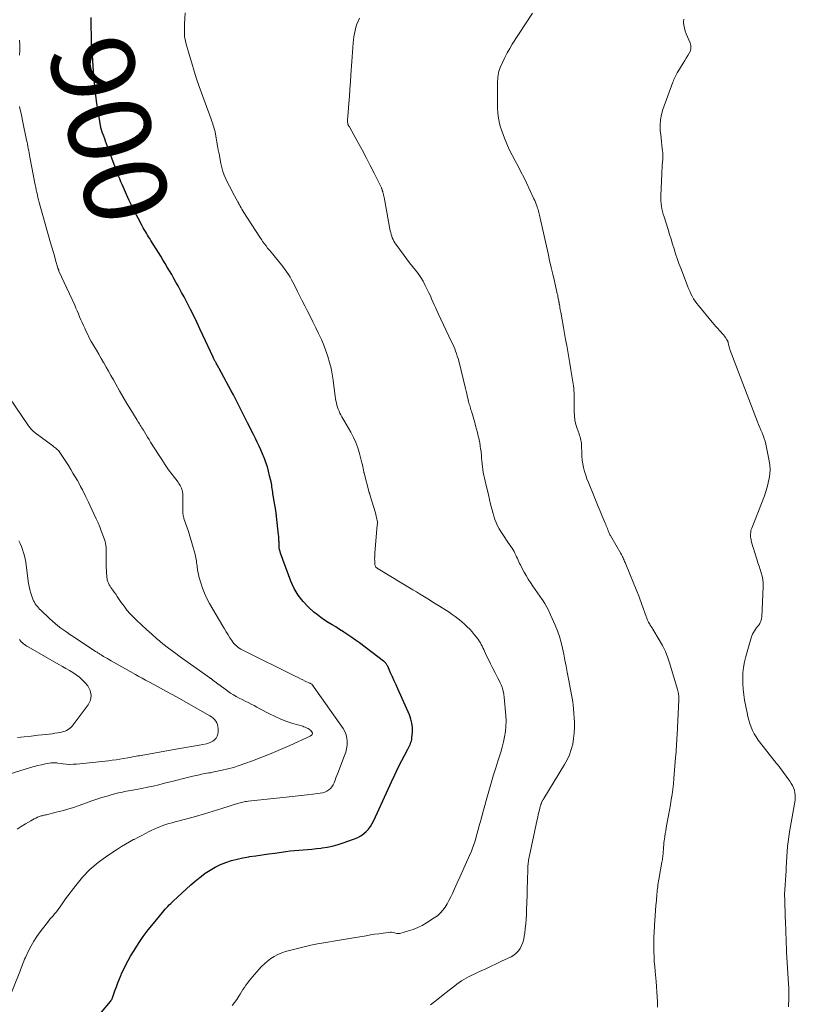
# Model space of a CAD drawing. Units: feet. Extents: x 2005000 to 2010000, y 505201 to 510002.
# Drawn here: x 2005585 to 2005772, y 506432 to 506670 of the extents above; entities that cross this region are included whole.
import ezdxf
from ezdxf.enums import TextEntityAlignment as Align

# ---------------------------------------------------------------- set-up
doc = ezdxf.new("R2010")
doc.units = ezdxf.units.FT
doc.header["$LTSCALE"] = 100
doc.header["$MEASUREMENT"] = 0
for name, color, linetype, lineweight in [('CONTOUR INDEX', 32, 'Continuous', 25), ('CONTOUR INDEX LABEL', 7, 'Continuous', 15), ('CONTOUR INTERMEDIATE', 40, 'Continuous', 15)]:
    doc.layers.add(name, color=color, linetype=linetype, lineweight=lineweight)
doc.styles.add('slant', font='romans.shx', dxfattribs={"oblique": 14.999978})

msp = doc.modelspace()

# ---------------------------------------------------------------- linework, layer by layer
at = {"layer": 'CONTOUR INDEX', "elevation": 900, "flags": 128}
msp.add_lwpolyline([(2005604.52, 506430.21), (2005606.63, 506432.81), (2005606.71, 506432.91), (2005606.78, 506433.01), (2005606.85, 506433.11), (2005606.92, 506433.22), (2005606.98, 506433.32), (2005607.04, 506433.43), (2005607.09, 506433.55), (2005607.13, 506433.66), (2005607.74, 506435.39), (2005608.1, 506436.37), (2005608.47, 506437.34), (2005608.85, 506438.3), (2005609.24, 506439.27), (2005609.36, 506439.54), (2005609.85, 506440.63), (2005610.36, 506441.7), (2005610.93, 506442.74), (2005611.53, 506443.77), (2005612.39, 506445.16), (2005613.47, 506446.85), (2005614.6, 506448.5), (2005615.8, 506450.11), (2005617.04, 506451.69), (2005619.22, 506454.35), (2005619.53, 506454.73), (2005619.86, 506455.1), (2005620.19, 506455.46), (2005620.53, 506455.82), (2005620.88, 506456.16), (2005621.23, 506456.51), (2005621.58, 506456.85), (2005621.94, 506457.19), (2005624.96, 506460.01), (2005626.06, 506460.99), (2005627.17, 506461.95), (2005628.32, 506462.87), (2005629.49, 506463.76), (2005629.57, 506463.82), (2005630.75, 506464.6), (2005631.97, 506465.32), (2005633.25, 506465.92), (2005634.57, 506466.44), (2005635.93, 506466.87), (2005637.3, 506467.25), (2005638.69, 506467.55), (2005640.09, 506467.8), (2005640.32, 506467.84), (2005641.84, 506468.06), (2005643.36, 506468.29), (2005644.89, 506468.51), (2005646.41, 506468.72), (2005649.04, 506469.09), (2005650.1, 506469.22), (2005651.16, 506469.34), (2005652.22, 506469.43), (2005653.28, 506469.51), (2005654.34, 506469.58), (2005655.4, 506469.67), (2005656.46, 506469.78), (2005657.52, 506469.91), (2005657.87, 506469.95), (2005659.09, 506470.15), (2005660.3, 506470.4), (2005661.49, 506470.73), (2005662.67, 506471.1), (2005665.72, 506472.18), (2005666.48, 506472.5), (2005667.2, 506472.89), (2005667.86, 506473.37), (2005668.49, 506473.91), (2005669.05, 506474.52), (2005669.56, 506475.17), (2005669.99, 506475.87), (2005670.38, 506476.6), (2005673.8, 506484.17), (2005674.61, 506485.92), (2005675.43, 506487.65), (2005676.28, 506489.38), (2005677.15, 506491.09), (2005678.58, 506493.86), (2005678.74, 506494.18), (2005678.9, 506494.51), (2005679.06, 506494.84), (2005679.21, 506495.17), (2005679.35, 506495.5), (2005679.46, 506495.85), (2005679.53, 506496.2), (2005679.58, 506496.56), (2005679.69, 506497.99), (2005679.69, 506499.05), (2005679.59, 506500.1), (2005679.34, 506501.12), (2005678.98, 506502.12), (2005676.16, 506508.46), (2005675.73, 506509.43), (2005675.29, 506510.4), (2005674.86, 506511.37), (2005674.42, 506512.34), (2005673.72, 506513.9), (2005673.63, 506514.08), (2005673.53, 506514.26), (2005673.41, 506514.43), (2005673.29, 506514.59), (2005673.15, 506514.74), (2005673.01, 506514.89), (2005672.85, 506515.02), (2005672.69, 506515.15), (2005666.88, 506519.53), (2005665.96, 506520.21), (2005665.03, 506520.88), (2005664.08, 506521.53), (2005663.13, 506522.17), (2005663, 506522.25), (2005662.1, 506522.83), (2005661.19, 506523.4), (2005660.27, 506523.96), (2005659.34, 506524.5), (2005658.42, 506525.06), (2005657.54, 506525.66), (2005656.7, 506526.32), (2005655.88, 506527.01), (2005654.57, 506528.2), (2005653.24, 506529.59), (2005652.07, 506531.09), (2005651.11, 506532.74), (2005650.32, 506534.49), (2005647.82, 506541.24), (2005647.68, 506541.68), (2005647.57, 506542.13), (2005647.5, 506542.58), (2005647.46, 506543.04), (2005647.45, 506543.41), (2005647.44, 506543.69), (2005647.43, 506543.98), (2005647.42, 506544.26), (2005647.41, 506544.54), (2005647.4, 506544.83), (2005647.39, 506545.11), (2005647.36, 506545.39), (2005647.33, 506545.67), (2005646.83, 506550.16), (2005646.82, 506550.28), (2005646.8, 506550.39), (2005646.79, 506550.5), (2005646.77, 506550.62), (2005646.75, 506550.73), (2005646.74, 506550.85), (2005646.72, 506550.96), (2005646.7, 506551.08), (2005646.03, 506555.21), (2005645.97, 506555.62), (2005645.9, 506556.04), (2005645.84, 506556.46), (2005645.78, 506556.87), (2005645.72, 506557.29), (2005645.65, 506557.7), (2005645.57, 506558.11), (2005645.49, 506558.52), (2005645.16, 506559.98), (2005644.9, 506561.06), (2005644.61, 506562.12), (2005644.26, 506563.16), (2005643.88, 506564.2), (2005643.82, 506564.34), (2005643.44, 506565.29), (2005643.03, 506566.24), (2005642.6, 506567.17), (2005642.16, 506568.09), (2005641.7, 506569.01), (2005641.24, 506569.93), (2005640.78, 506570.85), (2005640.33, 506571.77), (2005639.82, 506572.79), (2005639.34, 506573.76), (2005638.85, 506574.73), (2005638.36, 506575.7), (2005637.87, 506576.67), (2005637.38, 506577.63), (2005636.88, 506578.6), (2005636.38, 506579.56), (2005635.86, 506580.52), (2005632.94, 506585.94), (2005632.79, 506586.22), (2005632.63, 506586.5), (2005632.48, 506586.79), (2005632.33, 506587.07), (2005632.2, 506587.31), (2005632.11, 506587.47), (2005632.02, 506587.64), (2005631.94, 506587.8), (2005631.86, 506587.97), (2005631.77, 506588.14), (2005631.69, 506588.3), (2005631.61, 506588.47), (2005631.53, 506588.64), (2005629.01, 506594.01), (2005628.28, 506595.56), (2005627.53, 506597.11), (2005626.78, 506598.65), (2005626.02, 506600.18), (2005625.6, 506601.01), (2005625.03, 506602.13), (2005624.45, 506603.24), (2005623.86, 506604.35), (2005623.26, 506605.45), (2005622.99, 506605.94), (2005622.48, 506606.85), (2005621.97, 506607.75), (2005621.46, 506608.64), (2005620.93, 506609.53), (2005620.4, 506610.42), (2005619.87, 506611.31), (2005619.34, 506612.2), (2005618.8, 506613.08), (2005616.42, 506616.93), (2005616.15, 506617.36), (2005615.89, 506617.79), (2005615.62, 506618.23), (2005615.36, 506618.66), (2005615.09, 506619.09), (2005614.84, 506619.53), (2005614.59, 506619.97), (2005614.35, 506620.42), (2005613.32, 506622.33), (2005612.58, 506623.74), (2005611.87, 506625.16), (2005611.18, 506626.59), (2005610.52, 506628.04), (2005609.77, 506629.75), (2005609.47, 506630.43), (2005609.18, 506631.12), (2005608.9, 506631.81), (2005608.63, 506632.5), (2005608.37, 506633.2), (2005608.1, 506633.89), (2005607.84, 506634.59), (2005607.58, 506635.29), (2005605.94, 506639.68), (2005605.71, 506640.29), (2005605.49, 506640.9), (2005605.27, 506641.52), (2005605.04, 506642.13), (2005604.68, 506643.13), (2005604.64, 506643.24), (2005604.6, 506643.35), (2005604.56, 506643.47), (2005604.52, 506643.58), (2005604.5, 506643.63), (2005604.47, 506643.72), (2005604.44, 506643.81), (2005604.41, 506643.9), (2005604.38, 506643.99), (2005604.35, 506644.08), (2005604.33, 506644.17), (2005604.31, 506644.27), (2005604.29, 506644.36), (2005603.3, 506650.56), (2005603.17, 506651.47), (2005603.05, 506652.38), (2005602.95, 506653.3), (2005602.86, 506654.21), (2005602.78, 506655.13), (2005602.71, 506656.04), (2005602.64, 506656.96), (2005602.57, 506657.88), (2005602.29, 506661.63), (2005602.18, 506663.34), (2005602.09, 506665.05), (2005602.03, 506666.77), (2005601.99, 506668.49), (2005601.97, 506669.74), (2005601.96, 506670.83)], dxfattribs=at)
at = {"layer": 'CONTOUR INTERMEDIATE', "flags": 128}
for points, elevation in [([(2005636.12, 506431.84), (2005636.69, 506432.56), (2005637.22, 506433.31), (2005637.73, 506434.09), (2005638.02, 506434.57), (2005638.36, 506435.12), (2005638.71, 506435.67), (2005639.07, 506436.21), (2005639.42, 506436.75), (2005639.8, 506437.27), (2005640.18, 506437.79), (2005640.59, 506438.3), (2005641, 506438.79), (2005642.51, 506440.51), (2005643.19, 506441.24), (2005643.91, 506441.93), (2005644.66, 506442.57), (2005645.45, 506443.17), (2005646.29, 506443.7), (2005647.16, 506444.17), (2005648.07, 506444.55), (2005649, 506444.87), (2005650.28, 506445.23), (2005651.89, 506445.65), (2005653.5, 506446.05), (2005655.12, 506446.4), (2005656.75, 506446.71), (2005657.3, 506446.81), (2005659.21, 506447.15), (2005661.13, 506447.48), (2005663.04, 506447.81), (2005664.96, 506448.13), (2005668.51, 506448.72), (2005669.53, 506448.89), (2005670.56, 506449.05), (2005671.59, 506449.2), (2005672.62, 506449.35), (2005673.94, 506449.53), (2005674.31, 506449.56), (2005674.68, 506449.56), (2005675.04, 506449.51), (2005675.4, 506449.43), (2005675.95, 506449.28), (2005676.04, 506449.26), (2005676.13, 506449.24), (2005676.22, 506449.22), (2005676.31, 506449.21), (2005676.4, 506449.21), (2005676.49, 506449.21), (2005676.58, 506449.22), (2005676.66, 506449.24), (2005678.79, 506449.86), (2005679.92, 506450.24), (2005681.02, 506450.68), (2005682.08, 506451.22), (2005683.11, 506451.81), (2005685, 506453.01), (2005685.75, 506453.56), (2005686.44, 506454.17), (2005687.05, 506454.87), (2005687.59, 506455.62), (2005688.08, 506456.43), (2005688.54, 506457.25), (2005688.97, 506458.08), (2005689.39, 506458.93), (2005689.91, 506460.06), (2005690.56, 506461.48), (2005691.21, 506462.9), (2005691.85, 506464.32), (2005692.48, 506465.75), (2005693.54, 506468.14), (2005693.96, 506469.14), (2005694.35, 506470.15), (2005694.7, 506471.17), (2005695.01, 506472.2), (2005695.31, 506473.25), (2005695.59, 506474.29), (2005695.88, 506475.34), (2005696.15, 506476.38), (2005696.22, 506476.67), (2005696.54, 506477.86), (2005696.86, 506479.05), (2005697.18, 506480.23), (2005697.51, 506481.42), (2005698.32, 506484.24), (2005698.81, 506485.93), (2005699.32, 506487.62), (2005699.85, 506489.3), (2005700.39, 506490.98), (2005700.69, 506491.9), (2005701.07, 506493.12), (2005701.42, 506494.36), (2005701.72, 506495.6), (2005702, 506496.86), (2005702.2, 506498.12), (2005702.33, 506499.39), (2005702.35, 506500.66), (2005702.3, 506501.94), (2005701.92, 506506.46), (2005701.84, 506507.06), (2005701.74, 506507.65), (2005701.58, 506508.23), (2005701.39, 506508.81), (2005701.17, 506509.37), (2005700.93, 506509.93), (2005700.67, 506510.47), (2005700.4, 506511.01), (2005699.69, 506512.34), (2005699.14, 506513.39), (2005698.6, 506514.46), (2005698.08, 506515.53), (2005697.58, 506516.61), (2005696.95, 506517.98), (2005696.76, 506518.38), (2005696.57, 506518.78), (2005696.36, 506519.16), (2005696.15, 506519.55), (2005695.92, 506519.92), (2005695.69, 506520.29), (2005695.43, 506520.65), (2005695.16, 506521), (2005694.67, 506521.61), (2005694.13, 506522.25), (2005693.57, 506522.86), (2005692.98, 506523.45), (2005692.37, 506524.02), (2005691.47, 506524.8), (2005690.78, 506525.38), (2005690.07, 506525.94), (2005689.34, 506526.46), (2005688.59, 506526.96), (2005686.25, 506528.44), (2005685.45, 506528.94), (2005684.65, 506529.44), (2005683.86, 506529.94), (2005683.06, 506530.44), (2005682.26, 506530.94), (2005681.45, 506531.44), (2005680.65, 506531.92), (2005679.84, 506532.41), (2005671.4, 506537.45), (2005671.28, 506537.52), (2005671.17, 506537.61), (2005671.06, 506537.7), (2005670.96, 506537.8), (2005670.87, 506537.91), (2005670.79, 506538.02), (2005670.73, 506538.14), (2005670.68, 506538.27), (2005670.64, 506538.4), (2005670.61, 506538.53), (2005670.59, 506538.66), (2005670.58, 506538.8), (2005670.57, 506539.47), (2005670.56, 506539.94), (2005670.57, 506540.41), (2005670.59, 506540.88), (2005670.62, 506541.35), (2005671.2, 506548.02), (2005671.22, 506548.4), (2005671.22, 506548.77), (2005671.18, 506549.15), (2005671.12, 506549.52), (2005671.04, 506549.89), (2005670.96, 506550.25), (2005670.86, 506550.62), (2005670.75, 506550.98), (2005669.51, 506555.1), (2005669.48, 506555.21), (2005669.44, 506555.32), (2005669.41, 506555.43), (2005669.38, 506555.53), (2005669.35, 506555.64), (2005669.32, 506555.75), (2005669.3, 506555.86), (2005669.27, 506555.96), (2005668.02, 506560.59), (2005667.99, 506560.7), (2005667.96, 506560.81), (2005667.94, 506560.93), (2005667.92, 506561.04), (2005667.9, 506561.15), (2005667.88, 506561.27), (2005667.86, 506561.38), (2005667.83, 506561.49), (2005667.83, 506561.53), (2005667.8, 506561.66), (2005667.77, 506561.79), (2005667.75, 506561.92), (2005667.72, 506562.06), (2005667.69, 506562.22), (2005667.64, 506562.44), (2005667.6, 506562.65), (2005667.55, 506562.87), (2005667.5, 506563.08), (2005666.9, 506565.37), (2005666.5, 506566.71), (2005666.02, 506568.01), (2005665.44, 506569.27), (2005664.79, 506570.51), (2005663.11, 506573.41), (2005662.86, 506573.84), (2005662.62, 506574.28), (2005662.38, 506574.72), (2005662.15, 506575.16), (2005661.94, 506575.61), (2005661.75, 506576.07), (2005661.59, 506576.55), (2005661.45, 506577.03), (2005661.44, 506577.08), (2005661.32, 506577.6), (2005661.21, 506578.11), (2005661.12, 506578.64), (2005661.04, 506579.16), (2005660.52, 506583.11), (2005660.29, 506584.56), (2005660.01, 506585.99), (2005659.65, 506587.41), (2005659.25, 506588.82), (2005658.78, 506590.21), (2005658.27, 506591.58), (2005657.69, 506592.92), (2005657.08, 506594.25), (2005657, 506594.41), (2005656.31, 506595.8), (2005655.62, 506597.19), (2005654.93, 506598.58), (2005654.23, 506599.96), (2005653.64, 506601.12), (2005653.06, 506602.27), (2005652.47, 506603.43), (2005651.89, 506604.59), (2005651.3, 506605.75), (2005650.77, 506606.79), (2005650.44, 506607.42), (2005650.1, 506608.04), (2005649.73, 506608.65), (2005649.35, 506609.25), (2005648.95, 506609.84), (2005648.54, 506610.41), (2005648.1, 506610.97), (2005647.65, 506611.52), (2005645.91, 506613.57), (2005645.5, 506614.06), (2005645.09, 506614.56), (2005644.68, 506615.07), (2005644.29, 506615.58), (2005643.9, 506616.1), (2005643.52, 506616.62), (2005643.15, 506617.15), (2005642.8, 506617.69), (2005638.92, 506623.7), (2005638.69, 506624.08), (2005638.46, 506624.45), (2005638.24, 506624.84), (2005638.02, 506625.22), (2005637.84, 506625.55), (2005637.72, 506625.77), (2005637.6, 506626), (2005637.48, 506626.22), (2005637.36, 506626.45), (2005636.36, 506628.29), (2005635.9, 506629.16), (2005635.44, 506630.03), (2005635, 506630.91), (2005634.56, 506631.8), (2005634.17, 506632.7), (2005633.83, 506633.61), (2005633.56, 506634.56), (2005633.35, 506635.51), (2005632.91, 506637.9), (2005632.74, 506638.84), (2005632.58, 506639.78), (2005632.41, 506640.72), (2005632.24, 506641.66), (2005632.06, 506642.72), (2005631.98, 506643.13), (2005631.88, 506643.54), (2005631.77, 506643.95), (2005631.66, 506644.35), (2005631.52, 506644.75), (2005631.39, 506645.14), (2005631.25, 506645.54), (2005631.11, 506645.93), (2005631.07, 506646.04), (2005630.9, 506646.48), (2005630.74, 506646.93), (2005630.57, 506647.37), (2005630.41, 506647.82), (2005628.15, 506654.15), (2005627.5, 506656.02), (2005626.88, 506657.9), (2005626.3, 506659.79), (2005625.75, 506661.69), (2005624.89, 506664.76), (2005624.79, 506665.13), (2005624.71, 506665.5), (2005624.65, 506665.88), (2005624.6, 506666.27), (2005624.57, 506666.66), (2005624.55, 506667.03), (2005624.55, 506667.41), (2005624.55, 506667.79), (2005624.57, 506668.17), (2005624.58, 506668.54), (2005624.59, 506668.92), (2005624.6, 506669.3), (2005624.69, 506671.96)], 904), ([(2005738.99, 506431.44), (2005738.97, 506432.69), (2005738.93, 506433.93), (2005738.87, 506435.16), (2005738.78, 506436.4), (2005738.67, 506437.64), (2005738.42, 506440.06), (2005738.31, 506441.25), (2005738.22, 506442.44), (2005738.15, 506443.63), (2005738.11, 506444.82), (2005738.08, 506445.81), (2005738.07, 506446.5), (2005738.07, 506447.2), (2005738.09, 506447.9), (2005738.12, 506448.59), (2005738.16, 506449.29), (2005738.21, 506449.99), (2005738.25, 506450.68), (2005738.29, 506451.38), (2005738.35, 506452.41), (2005738.43, 506453.62), (2005738.51, 506454.82), (2005738.6, 506456.03), (2005738.71, 506457.24), (2005738.84, 506458.79), (2005738.88, 506459.23), (2005738.93, 506459.68), (2005738.98, 506460.12), (2005739.04, 506460.56), (2005739.1, 506461), (2005739.17, 506461.44), (2005739.24, 506461.87), (2005739.31, 506462.31), (2005740.07, 506466.5), (2005740.13, 506466.83), (2005740.18, 506467.15), (2005740.22, 506467.47), (2005740.26, 506467.8), (2005740.29, 506468.12), (2005740.33, 506468.45), (2005740.35, 506468.78), (2005740.38, 506469.1), (2005740.41, 506469.56), (2005740.45, 506470.12), (2005740.49, 506470.67), (2005740.55, 506471.22), (2005740.62, 506471.78), (2005740.66, 506472.05), (2005740.75, 506472.73), (2005740.85, 506473.42), (2005740.97, 506474.1), (2005741.09, 506474.78), (2005741.43, 506476.57), (2005741.66, 506477.83), (2005741.89, 506479.1), (2005742.11, 506480.36), (2005742.32, 506481.63), (2005742.51, 506482.9), (2005742.68, 506484.17), (2005742.83, 506485.44), (2005742.95, 506486.72), (2005743.38, 506491.79), (2005743.44, 506492.47), (2005743.49, 506493.16), (2005743.53, 506493.85), (2005743.58, 506494.54), (2005743.61, 506495.23), (2005743.65, 506495.92), (2005743.68, 506496.61), (2005743.72, 506497.29), (2005744.13, 506505.77), (2005744.13, 506506.08), (2005744.14, 506506.39), (2005744.12, 506506.71), (2005744.1, 506507.02), (2005744.06, 506507.33), (2005744.02, 506507.64), (2005743.95, 506507.95), (2005743.87, 506508.25), (2005742.01, 506514.45), (2005741.49, 506515.97), (2005740.89, 506517.46), (2005740.19, 506518.9), (2005739.42, 506520.31), (2005737.9, 506522.84), (2005737.82, 506522.96), (2005737.75, 506523.07), (2005737.67, 506523.19), (2005737.59, 506523.3), (2005737.58, 506523.33), (2005737.51, 506523.43), (2005737.44, 506523.53), (2005737.38, 506523.64), (2005737.31, 506523.74), (2005737.25, 506523.85), (2005737.19, 506523.95), (2005737.13, 506524.06), (2005737.08, 506524.17), (2005736.85, 506524.6), (2005736.69, 506524.92), (2005736.53, 506525.25), (2005736.39, 506525.58), (2005736.26, 506525.92), (2005735.19, 506528.86), (2005734.52, 506530.66), (2005733.84, 506532.46), (2005733.12, 506534.24), (2005732.39, 506536.01), (2005731.14, 506538.99), (2005731.02, 506539.27), (2005730.9, 506539.55), (2005730.78, 506539.83), (2005730.66, 506540.11), (2005730.53, 506540.39), (2005730.39, 506540.66), (2005730.25, 506540.93), (2005730.1, 506541.2), (2005727.71, 506545.34), (2005727.6, 506545.53), (2005727.5, 506545.73), (2005727.39, 506545.92), (2005727.29, 506546.12), (2005727.2, 506546.32), (2005727.11, 506546.52), (2005727.02, 506546.72), (2005726.95, 506546.93), (2005726.86, 506547.2), (2005726.74, 506547.53), (2005726.61, 506547.87), (2005726.48, 506548.21), (2005726.35, 506548.54), (2005725.63, 506550.23), (2005725.14, 506551.41), (2005724.65, 506552.59), (2005724.16, 506553.77), (2005723.67, 506554.96), (2005722.27, 506558.39), (2005721.93, 506559.26), (2005721.62, 506560.15), (2005721.35, 506561.05), (2005721.11, 506561.95), (2005720.92, 506562.87), (2005720.77, 506563.79), (2005720.69, 506564.72), (2005720.65, 506565.65), (2005720.63, 506567.09), (2005720.62, 506567.48), (2005720.58, 506567.86), (2005720.53, 506568.24), (2005720.45, 506568.62), (2005720.36, 506569), (2005720.26, 506569.38), (2005720.14, 506569.75), (2005720.02, 506570.12), (2005719.57, 506571.39), (2005719.27, 506572.4), (2005719.03, 506573.42), (2005718.9, 506574.46), (2005718.84, 506575.52), (2005718.82, 506577.25), (2005718.82, 506577.82), (2005718.82, 506578.38), (2005718.82, 506578.94), (2005718.82, 506579.51), (2005718.81, 506580.07), (2005718.79, 506580.63), (2005718.73, 506581.19), (2005718.66, 506581.75), (2005718.27, 506584.19), (2005718.04, 506585.65), (2005717.8, 506587.11), (2005717.55, 506588.56), (2005717.29, 506590.02), (2005717.02, 506591.47), (2005716.76, 506592.92), (2005716.5, 506594.38), (2005716.24, 506595.83), (2005715.57, 506599.54), (2005715.51, 506599.88), (2005715.45, 506600.23), (2005715.39, 506600.58), (2005715.33, 506600.93), (2005715.26, 506601.4), (2005715.24, 506601.52), (2005715.22, 506601.63), (2005715.2, 506601.75), (2005715.18, 506601.87), (2005715.16, 506601.99), (2005715.14, 506602.1), (2005715.12, 506602.22), (2005715.1, 506602.34), (2005714.99, 506602.88), (2005714.92, 506603.27), (2005714.84, 506603.66), (2005714.75, 506604.04), (2005714.67, 506604.43), (2005714.06, 506607.03), (2005713.67, 506608.72), (2005713.28, 506610.41), (2005712.9, 506612.1), (2005712.52, 506613.79), (2005710.63, 506622.31), (2005710.55, 506622.66), (2005710.46, 506623), (2005710.38, 506623.35), (2005710.29, 506623.69), (2005710.2, 506624.03), (2005710.1, 506624.38), (2005709.99, 506624.72), (2005709.88, 506625.05), (2005709.81, 506625.27), (2005709.65, 506625.71), (2005709.48, 506626.15), (2005709.3, 506626.58), (2005709.11, 506627.01), (2005707.3, 506630.84), (2005706.64, 506632.2), (2005705.96, 506633.55), (2005705.25, 506634.88), (2005704.52, 506636.2), (2005703.8, 506637.53), (2005703.14, 506638.88), (2005702.54, 506640.26), (2005701.98, 506641.67), (2005701.33, 506643.42), (2005701.05, 506644.29), (2005700.8, 506645.17), (2005700.62, 506646.07), (2005700.48, 506646.98), (2005700.39, 506647.9), (2005700.32, 506648.82), (2005700.29, 506649.74), (2005700.28, 506650.66), (2005700.3, 506654.99), (2005700.31, 506655.47), (2005700.33, 506655.95), (2005700.38, 506656.42), (2005700.43, 506656.9), (2005700.52, 506657.37), (2005700.62, 506657.83), (2005700.77, 506658.28), (2005700.95, 506658.72), (2005701.55, 506660.1), (2005702.07, 506661.21), (2005702.63, 506662.3), (2005703.23, 506663.37), (2005703.87, 506664.41), (2005708.73, 506671.92)], 912), ([(2005698.07, 506555.39), (2005697.45, 506558.02), (2005697.29, 506558.71), (2005697.13, 506559.4), (2005696.99, 506560.09), (2005696.85, 506560.78), (2005696.72, 506561.48), (2005696.62, 506562.17), (2005696.54, 506562.87), (2005696.49, 506563.57), (2005696.44, 506564.28), (2005696.38, 506564.99), (2005696.3, 506565.69), (2005696.22, 506566.39), (2005696.21, 506566.46), (2005696.11, 506567.2), (2005695.98, 506567.93), (2005695.84, 506568.66), (2005695.68, 506569.39), (2005695.64, 506569.6), (2005695.44, 506570.42), (2005695.23, 506571.25), (2005695, 506572.07), (2005694.77, 506572.88), (2005693.96, 506575.63), (2005693.86, 506575.96), (2005693.76, 506576.3), (2005693.66, 506576.64), (2005693.56, 506576.97), (2005693.46, 506577.31), (2005693.37, 506577.65), (2005693.29, 506577.99), (2005693.21, 506578.33), (2005693.1, 506578.78), (2005692.98, 506579.35), (2005692.84, 506579.92), (2005692.71, 506580.49), (2005692.57, 506581.06), (2005690.9, 506587.77), (2005690.74, 506588.37), (2005690.56, 506588.96), (2005690.36, 506589.55), (2005690.15, 506590.14), (2005689.93, 506590.71), (2005689.69, 506591.29), (2005689.44, 506591.86), (2005689.17, 506592.42), (2005685.91, 506599.25), (2005685.58, 506599.95), (2005685.26, 506600.66), (2005684.95, 506601.37), (2005684.65, 506602.08), (2005684.35, 506602.8), (2005684.04, 506603.51), (2005683.71, 506604.21), (2005683.37, 506604.91), (2005682.81, 506606.05), (2005682.28, 506607.03), (2005681.72, 506607.97), (2005681.09, 506608.88), (2005680.41, 506609.75), (2005679.71, 506610.62), (2005679.02, 506611.49), (2005678.35, 506612.37), (2005677.69, 506613.26), (2005675.69, 506615.99), (2005675.44, 506616.35), (2005675.22, 506616.73), (2005675.02, 506617.12), (2005674.84, 506617.53), (2005674.69, 506617.95), (2005674.55, 506618.37), (2005674.45, 506618.8), (2005674.35, 506619.23), (2005672.97, 506626.89), (2005672.93, 506627.06), (2005672.9, 506627.23), (2005672.86, 506627.4), (2005672.82, 506627.57), (2005672.77, 506627.74), (2005672.73, 506627.91), (2005672.68, 506628.08), (2005672.64, 506628.25), (2005672.55, 506628.59), (2005672.51, 506628.72), (2005672.48, 506628.85), (2005672.44, 506628.99), (2005672.4, 506629.12), (2005672.35, 506629.25), (2005672.31, 506629.38), (2005672.25, 506629.51), (2005672.19, 506629.63), (2005670.46, 506633.18), (2005669.51, 506635.07), (2005668.55, 506636.95), (2005667.55, 506638.81), (2005666.53, 506640.66), (2005664.52, 506644.25), (2005664.45, 506644.37), (2005664.39, 506644.48), (2005664.32, 506644.6), (2005664.25, 506644.71), (2005664.19, 506644.83), (2005664.14, 506644.94), (2005664.1, 506645.07), (2005664.08, 506645.2), (2005664.02, 506645.64), (2005664, 506645.8), (2005663.99, 506645.96), (2005664, 506646.12), (2005664.01, 506646.28), (2005664.02, 506646.44), (2005664.04, 506646.61), (2005664.05, 506646.77), (2005664.07, 506646.93), (2005664.31, 506650.07), (2005664.44, 506651.8), (2005664.57, 506653.53), (2005664.69, 506655.26), (2005664.81, 506656.99), (2005665.02, 506660.2), (2005665.1, 506661.33), (2005665.18, 506662.46), (2005665.28, 506663.59), (2005665.38, 506664.71), (2005665.45, 506665.38), (2005665.55, 506666.17), (2005665.67, 506666.95), (2005665.84, 506667.73), (2005666.03, 506668.5), (2005666.28, 506669.25), (2005666.57, 506669.99), (2005666.92, 506670.69)], 908), ([(2005770.66, 506431.48), (2005770.72, 506432.21), (2005770.75, 506432.95), (2005770.76, 506433.32), (2005770.76, 506434.25), (2005770.76, 506435.17), (2005770.73, 506436.09), (2005770.69, 506437.02), (2005770.24, 506444.81), (2005770.23, 506445.13), (2005770.21, 506445.45), (2005770.19, 506445.77), (2005770.17, 506446.09), (2005770.15, 506446.41), (2005770.14, 506446.73), (2005770.12, 506447.05), (2005770.11, 506447.38), (2005769.94, 506452.25), (2005769.91, 506453.13), (2005769.88, 506454), (2005769.85, 506454.87), (2005769.83, 506455.75), (2005769.79, 506457.12), (2005769.78, 506457.31), (2005769.77, 506457.5), (2005769.77, 506457.68), (2005769.76, 506457.87), (2005769.75, 506458.1), (2005769.74, 506458.17), (2005769.74, 506458.24), (2005769.74, 506458.32), (2005769.74, 506458.39), (2005769.74, 506458.46), (2005769.74, 506458.53), (2005769.75, 506458.61), (2005769.75, 506458.68), (2005770.11, 506464.51), (2005770.12, 506464.61), (2005770.12, 506464.7), (2005770.13, 506464.8), (2005770.13, 506464.9), (2005770.13, 506465), (2005770.13, 506465.09), (2005770.14, 506465.19), (2005770.14, 506465.29), (2005770.38, 506469.05), (2005770.47, 506470.26), (2005770.59, 506471.46), (2005770.76, 506472.65), (2005770.94, 506473.84), (2005772.27, 506481.51), (2005772.33, 506482.12), (2005772.33, 506482.72), (2005772.24, 506483.32), (2005772.1, 506483.91), (2005771.88, 506484.48), (2005771.63, 506485.04), (2005771.32, 506485.57), (2005770.98, 506486.09), (2005768.57, 506489.41), (2005768.41, 506489.63), (2005768.24, 506489.85), (2005768.07, 506490.06), (2005767.89, 506490.27), (2005767.71, 506490.49), (2005767.54, 506490.7), (2005767.37, 506490.91), (2005767.2, 506491.13), (2005763.35, 506496.05), (2005762.83, 506496.79), (2005762.36, 506497.55), (2005761.96, 506498.35), (2005761.62, 506499.18), (2005761.33, 506500.04), (2005761.07, 506500.9), (2005760.85, 506501.77), (2005760.65, 506502.66), (2005760.07, 506505.67), (2005759.86, 506506.99), (2005759.7, 506508.32), (2005759.62, 506509.65), (2005759.6, 506510.98), (2005759.67, 506512.31), (2005759.81, 506513.63), (2005760.06, 506514.94), (2005760.37, 506516.24), (2005761.67, 506520.77), (2005761.83, 506521.23), (2005762, 506521.67), (2005762.22, 506522.09), (2005762.47, 506522.51), (2005762.78, 506522.99), (2005762.89, 506523.15), (2005763.01, 506523.3), (2005763.13, 506523.45), (2005763.27, 506523.59), (2005763.4, 506523.73), (2005763.52, 506523.88), (2005763.62, 506524.04), (2005763.72, 506524.21), (2005763.86, 506524.47), (2005763.99, 506524.78), (2005764.1, 506525.09), (2005764.17, 506525.42), (2005764.2, 506525.76), (2005764.53, 506533.18), (2005764.52, 506534.03), (2005764.45, 506534.87), (2005764.3, 506535.7), (2005764.08, 506536.52), (2005763.82, 506537.33), (2005763.56, 506538.15), (2005763.3, 506538.96), (2005763.04, 506539.77), (2005762.11, 506542.62), (2005761.98, 506543.04), (2005761.86, 506543.47), (2005761.76, 506543.9), (2005761.66, 506544.33), (2005761.62, 506544.49), (2005761.56, 506544.85), (2005761.52, 506545.21), (2005761.5, 506545.56), (2005761.5, 506545.92), (2005761.54, 506546.28), (2005761.59, 506546.64), (2005761.68, 506546.98), (2005761.79, 506547.32), (2005764.84, 506555.17), (2005765.2, 506556.2), (2005765.53, 506557.23), (2005765.8, 506558.29), (2005766.03, 506559.35), (2005766.17, 506560.42), (2005766.22, 506561.49), (2005766.15, 506562.56), (2005766, 506563.63), (2005765.17, 506567.64), (2005765, 506568.33), (2005764.8, 506569.02), (2005764.56, 506569.69), (2005764.29, 506570.36), (2005764, 506571.02), (2005763.72, 506571.68), (2005763.45, 506572.35), (2005763.19, 506573.02), (2005756.5, 506590.56), (2005756.4, 506590.85), (2005756.3, 506591.15), (2005756.23, 506591.46), (2005756.16, 506591.76), (2005756.07, 506592.19), (2005756.05, 506592.28), (2005756.03, 506592.38), (2005756, 506592.47), (2005755.97, 506592.56), (2005755.94, 506592.65), (2005755.9, 506592.74), (2005755.85, 506592.83), (2005755.8, 506592.91), (2005755.43, 506593.42), (2005755.19, 506593.76), (2005754.93, 506594.08), (2005754.66, 506594.39), (2005754.39, 506594.7), (2005754.03, 506595.09), (2005753.57, 506595.59), (2005753.12, 506596.09), (2005752.67, 506596.61), (2005752.24, 506597.13), (2005748.91, 506601.16), (2005748.5, 506601.7), (2005748.1, 506602.25), (2005747.74, 506602.82), (2005747.4, 506603.41), (2005747.09, 506604.02), (2005746.79, 506604.64), (2005746.52, 506605.26), (2005746.26, 506605.9), (2005744.61, 506610.22), (2005744.19, 506611.37), (2005743.77, 506612.53), (2005743.38, 506613.69), (2005743, 506614.86), (2005742.64, 506616.03), (2005742.27, 506617.2), (2005741.9, 506618.37), (2005741.54, 506619.55), (2005740.58, 506622.62), (2005740.4, 506623.25), (2005740.23, 506623.89), (2005740.08, 506624.53), (2005739.95, 506625.17), (2005739.85, 506625.82), (2005739.78, 506626.48), (2005739.76, 506627.13), (2005739.77, 506627.79), (2005740.01, 506633.02), (2005740.05, 506633.73), (2005740.09, 506634.44), (2005740.15, 506635.15), (2005740.21, 506635.86), (2005740.26, 506636.57), (2005740.28, 506637.28), (2005740.25, 506638), (2005740.2, 506638.71), (2005740.16, 506639.05), (2005740.07, 506639.93), (2005739.97, 506640.81), (2005739.87, 506641.69), (2005739.77, 506642.57), (2005739.67, 506643.46), (2005739.62, 506644.78), (2005739.68, 506646.08), (2005739.93, 506647.35), (2005740.3, 506648.62), (2005742.73, 506655.19), (2005742.85, 506655.52), (2005742.98, 506655.85), (2005743.12, 506656.17), (2005743.25, 506656.5), (2005743.4, 506656.82), (2005743.56, 506657.13), (2005743.73, 506657.44), (2005743.91, 506657.74), (2005745.21, 506659.83), (2005745.58, 506660.42), (2005745.95, 506661.02), (2005746.32, 506661.62), (2005746.69, 506662.21), (2005746.94, 506662.82), (2005747.08, 506663.44), (2005747.04, 506664.07), (2005746.87, 506664.7), (2005745.93, 506666.89), (2005745.69, 506667.57), (2005745.49, 506668.26), (2005745.38, 506668.97), (2005745.32, 506669.69), (2005745.32, 506669.84), (2005745.38, 506670.47)], 916), ([(2005584.66, 506661.71), (2005584.7, 506662.93), (2005584.7, 506664.15), (2005584.67, 506665.37)], 896), ([(2005581.86, 506432.82), (2005584.7, 506439.99), (2005584.87, 506440.42), (2005585.04, 506440.85), (2005585.2, 506441.28), (2005585.37, 506441.72), (2005585.53, 506442.15), (2005585.7, 506442.58), (2005585.89, 506443), (2005586.08, 506443.42), (2005586.82, 506445.04), (2005587.43, 506446.25), (2005588.09, 506447.42), (2005588.83, 506448.54), (2005589.62, 506449.64), (2005591.67, 506452.26), (2005592.02, 506452.7), (2005592.38, 506453.13), (2005592.75, 506453.55), (2005593.13, 506453.97), (2005593.5, 506454.39), (2005593.85, 506454.82), (2005594.18, 506455.27), (2005594.5, 506455.74), (2005594.81, 506456.22), (2005595.12, 506456.68), (2005595.45, 506457.15), (2005595.78, 506457.6), (2005598.24, 506460.88), (2005599.9, 506462.88), (2005601.69, 506464.74), (2005603.65, 506466.41), (2005605.74, 506467.95), (2005608.38, 506469.69), (2005609.32, 506470.29), (2005610.27, 506470.87), (2005611.24, 506471.42), (2005612.22, 506471.95), (2005612.37, 506472.02), (2005613.28, 506472.5), (2005614.2, 506472.97), (2005615.12, 506473.44), (2005616.04, 506473.91), (2005616.52, 506474.15), (2005617.21, 506474.48), (2005617.91, 506474.8), (2005618.62, 506475.08), (2005619.34, 506475.35), (2005620.07, 506475.6), (2005620.8, 506475.83), (2005621.54, 506476.05), (2005622.28, 506476.25), (2005625.09, 506476.99), (2005627.23, 506477.58), (2005629.37, 506478.18), (2005631.5, 506478.82), (2005633.62, 506479.48), (2005637.36, 506480.67), (2005637.68, 506480.76), (2005638, 506480.86), (2005638.33, 506480.95), (2005638.65, 506481.03), (2005638.98, 506481.1), (2005639.31, 506481.17), (2005639.64, 506481.22), (2005639.97, 506481.26), (2005649.86, 506482.29), (2005651.31, 506482.45), (2005652.75, 506482.61), (2005654.2, 506482.79), (2005655.64, 506482.97), (2005657.42, 506483.2), (2005657.96, 506483.31), (2005658.48, 506483.47), (2005658.97, 506483.71), (2005659.44, 506484), (2005659.86, 506484.35), (2005660.22, 506484.75), (2005660.51, 506485.2), (2005660.74, 506485.69), (2005660.78, 506485.78), (2005660.99, 506486.35), (2005661.2, 506486.92), (2005661.42, 506487.49), (2005661.64, 506488.06), (2005663.3, 506492.28), (2005663.57, 506493.11), (2005663.78, 506493.94), (2005663.89, 506494.8), (2005663.95, 506495.66), (2005663.87, 506496.51), (2005663.69, 506497.33), (2005663.37, 506498.11), (2005662.94, 506498.85), (2005655.35, 506509.56), (2005655.24, 506509.65), (2005655.22, 506509.67), (2005655.2, 506509.68), (2005655.19, 506509.68), (2005655.17, 506509.69), (2005655.07, 506509.74), (2005655.01, 506509.76), (2005654.94, 506509.79), (2005654.87, 506509.82), (2005654.81, 506509.85), (2005653.79, 506510.33), (2005653.22, 506510.6), (2005652.65, 506510.88), (2005652.08, 506511.16), (2005651.51, 506511.44), (2005638.55, 506517.87), (2005638.17, 506518.07), (2005637.81, 506518.3), (2005637.46, 506518.55), (2005637.13, 506518.82), (2005636.82, 506519.11), (2005636.53, 506519.42), (2005636.26, 506519.75), (2005636.01, 506520.1), (2005635.56, 506520.79), (2005635.11, 506521.49), (2005634.66, 506522.2), (2005634.23, 506522.92), (2005633.8, 506523.64), (2005630.59, 506529.12), (2005629.95, 506530.32), (2005629.37, 506531.55), (2005628.89, 506532.81), (2005628.48, 506534.11), (2005628.04, 506535.65), (2005627.91, 506536.2), (2005627.79, 506536.74), (2005627.7, 506537.29), (2005627.62, 506537.85), (2005627.59, 506538.18), (2005627.54, 506538.57), (2005627.49, 506538.96), (2005627.44, 506539.35), (2005627.38, 506539.74), (2005627.31, 506540.13), (2005627.23, 506540.52), (2005627.14, 506540.9), (2005627.04, 506541.28), (2005626.53, 506543.16), (2005626.21, 506544.29), (2005625.87, 506545.41), (2005625.51, 506546.53), (2005625.13, 506547.64), (2005624.51, 506549.38), (2005624.44, 506549.62), (2005624.37, 506549.85), (2005624.31, 506550.09), (2005624.26, 506550.33), (2005624.22, 506550.57), (2005624.19, 506550.82), (2005624.17, 506551.06), (2005624.17, 506551.3), (2005624.19, 506554.57), (2005624.18, 506554.93), (2005624.17, 506555.29), (2005624.14, 506555.65), (2005624.1, 506556.01), (2005624.09, 506556.07), (2005624.03, 506556.39), (2005623.95, 506556.71), (2005623.84, 506557.01), (2005623.71, 506557.31), (2005623.55, 506557.6), (2005623.38, 506557.88), (2005623.2, 506558.15), (2005623, 506558.42), (2005621.61, 506560.26), (2005620.73, 506561.45), (2005619.87, 506562.66), (2005619.05, 506563.89), (2005618.24, 506565.14), (2005616.36, 506568.15), (2005616, 506568.72), (2005615.65, 506569.3), (2005615.3, 506569.88), (2005614.95, 506570.46), (2005614.62, 506571), (2005614.44, 506571.31), (2005614.25, 506571.61), (2005614.06, 506571.92), (2005613.87, 506572.22), (2005613.68, 506572.52), (2005613.49, 506572.83), (2005613.3, 506573.13), (2005613.11, 506573.43), (2005611.58, 506575.93), (2005610.65, 506577.46), (2005609.74, 506579.01), (2005608.84, 506580.56), (2005607.95, 506582.12), (2005607.36, 506583.18), (2005606.78, 506584.22), (2005606.19, 506585.26), (2005605.6, 506586.29), (2005605.01, 506587.33), (2005604.98, 506587.39), (2005604.4, 506588.39), (2005603.82, 506589.39), (2005603.24, 506590.38), (2005602.65, 506591.38), (2005602.51, 506591.62), (2005602, 506592.49), (2005601.52, 506593.38), (2005601.06, 506594.29), (2005600.62, 506595.2), (2005600.41, 506595.66), (2005600.09, 506596.35), (2005599.79, 506597.05), (2005599.49, 506597.75), (2005599.2, 506598.46), (2005598.92, 506599.17), (2005598.62, 506599.87), (2005598.31, 506600.57), (2005598, 506601.26), (2005594.19, 506609.52), (2005594.16, 506609.61), (2005594.12, 506609.69), (2005594.08, 506609.78), (2005594.05, 506609.87), (2005594.01, 506609.96), (2005593.98, 506610.04), (2005593.96, 506610.13), (2005593.93, 506610.22), (2005593.38, 506612.15), (2005593.08, 506613.2), (2005592.78, 506614.25), (2005592.48, 506615.31), (2005592.18, 506616.36), (2005589.58, 506625.54), (2005589.42, 506626.13), (2005589.26, 506626.73), (2005589.11, 506627.33), (2005588.96, 506627.93), (2005588.82, 506628.53), (2005588.68, 506629.13), (2005588.56, 506629.74), (2005588.44, 506630.34), (2005587.16, 506637.04), (2005587.06, 506637.56), (2005586.97, 506638.08), (2005586.87, 506638.6), (2005586.77, 506639.13), (2005586.66, 506639.65), (2005586.56, 506640.17), (2005586.46, 506640.68), (2005586.35, 506641.2), (2005585.39, 506645.94), (2005585.21, 506646.79), (2005585.03, 506647.63), (2005584.83, 506648.48), (2005584.63, 506649.32)], 896), ([(2005584.07, 506474.48), (2005585.06, 506475.15), (2005586.08, 506475.78), (2005587.36, 506476.54), (2005587.76, 506476.77), (2005588.17, 506476.98), (2005588.59, 506477.18), (2005589.02, 506477.36), (2005589.47, 506477.54), (2005589.68, 506477.61), (2005589.88, 506477.68), (2005590.09, 506477.74), (2005590.3, 506477.79), (2005590.52, 506477.84), (2005590.73, 506477.89), (2005590.94, 506477.94), (2005591.15, 506477.99), (2005593.55, 506478.57), (2005594.96, 506478.94), (2005596.36, 506479.33), (2005597.74, 506479.77), (2005599.11, 506480.24), (2005602.13, 506481.32), (2005603.36, 506481.73), (2005604.59, 506482.13), (2005605.83, 506482.5), (2005607.07, 506482.84), (2005608.63, 506483.25), (2005609.11, 506483.36), (2005609.58, 506483.47), (2005610.06, 506483.57), (2005610.54, 506483.65), (2005611.02, 506483.74), (2005611.5, 506483.82), (2005611.98, 506483.91), (2005612.46, 506484), (2005614.25, 506484.35), (2005615.62, 506484.63), (2005616.99, 506484.92), (2005618.35, 506485.24), (2005619.71, 506485.58), (2005621.52, 506486.05), (2005622.77, 506486.36), (2005624.03, 506486.68), (2005625.29, 506486.98), (2005626.55, 506487.28), (2005628.2, 506487.66), (2005628.64, 506487.76), (2005629.08, 506487.85), (2005629.53, 506487.93), (2005629.97, 506488), (2005630.42, 506488.08), (2005630.86, 506488.15), (2005631.3, 506488.24), (2005631.74, 506488.33), (2005633.66, 506488.74), (2005635.05, 506489.07), (2005636.42, 506489.44), (2005637.78, 506489.87), (2005639.13, 506490.34), (2005641.01, 506491.05), (2005643.28, 506491.92), (2005645.54, 506492.83), (2005647.78, 506493.78), (2005650.01, 506494.75), (2005654.93, 506496.96), (2005655.07, 506497.04), (2005655.2, 506497.13), (2005655.32, 506497.24), (2005655.42, 506497.36), (2005655.48, 506497.49), (2005655.51, 506497.63), (2005655.49, 506497.76), (2005655.43, 506497.89), (2005655.29, 506498.1), (2005655.12, 506498.32), (2005654.92, 506498.52), (2005654.7, 506498.69), (2005654.46, 506498.84), (2005654.38, 506498.88), (2005654.08, 506499.02), (2005653.78, 506499.15), (2005653.47, 506499.27), (2005653.16, 506499.37), (2005650.81, 506500.07), (2005649.34, 506500.56), (2005647.89, 506501.11), (2005646.48, 506501.74), (2005645.09, 506502.42), (2005642.81, 506503.63), (2005642.1, 506504), (2005641.38, 506504.37), (2005640.65, 506504.74), (2005639.93, 506505.1), (2005639.2, 506505.46), (2005638.49, 506505.83), (2005637.78, 506506.21), (2005637.07, 506506.59), (2005636.38, 506506.99), (2005635.69, 506507.42), (2005635.03, 506507.87), (2005634.38, 506508.34), (2005631.44, 506510.57), (2005631.36, 506510.62), (2005631.29, 506510.68), (2005631.21, 506510.73), (2005631.14, 506510.79), (2005631.08, 506510.83), (2005630.98, 506510.9), (2005630.87, 506510.98), (2005630.77, 506511.05), (2005630.66, 506511.12), (2005623.52, 506516.18), (2005622.11, 506517.21), (2005620.71, 506518.26), (2005619.35, 506519.35), (2005618, 506520.46), (2005617.89, 506520.55), (2005616.62, 506521.65), (2005615.38, 506522.76), (2005614.15, 506523.9), (2005612.95, 506525.06), (2005612.24, 506525.76), (2005611.43, 506526.61), (2005610.65, 506527.48), (2005609.93, 506528.41), (2005609.24, 506529.36), (2005608.59, 506530.31), (2005608.25, 506530.81), (2005607.91, 506531.31), (2005607.57, 506531.8), (2005607.22, 506532.3), (2005606.99, 506532.64), (2005606.77, 506532.97), (2005606.56, 506533.3), (2005606.36, 506533.64), (2005606.18, 506533.99), (2005606.02, 506534.34), (2005605.89, 506534.71), (2005605.82, 506535.09), (2005605.77, 506535.47), (2005605.63, 506538.12), (2005605.61, 506538.72), (2005605.6, 506539.31), (2005605.61, 506539.91), (2005605.63, 506540.5), (2005605.64, 506540.7), (2005605.65, 506541.19), (2005605.65, 506541.69), (2005605.63, 506542.18), (2005605.6, 506542.67), (2005605.53, 506543.16), (2005605.45, 506543.64), (2005605.33, 506544.12), (2005605.18, 506544.59), (2005604.81, 506545.65), (2005604.44, 506546.65), (2005604.06, 506547.63), (2005603.64, 506548.61), (2005603.21, 506549.58), (2005601.67, 506552.88), (2005601.34, 506553.57), (2005601.02, 506554.25), (2005600.68, 506554.93), (2005600.34, 506555.61), (2005600.07, 506556.15), (2005599.86, 506556.56), (2005599.65, 506556.96), (2005599.44, 506557.36), (2005599.22, 506557.76), (2005598.64, 506558.81), (2005598.11, 506559.73), (2005597.58, 506560.64), (2005597.03, 506561.54), (2005596.46, 506562.43), (2005594.39, 506565.61), (2005594.22, 506565.84), (2005594.04, 506566.07), (2005593.84, 506566.28), (2005593.63, 506566.47), (2005593.41, 506566.66), (2005593.18, 506566.85), (2005592.95, 506567.02), (2005592.72, 506567.2), (2005588.47, 506570.37), (2005587.96, 506570.8), (2005587.48, 506571.25), (2005587.05, 506571.76), (2005586.65, 506572.29), (2005580.7, 506581.11)], 892), ([(2005684.1, 506431.98), (2005685.83, 506433.34), (2005687.55, 506434.7), (2005689.95, 506436.61), (2005690.48, 506437.01), (2005691.02, 506437.4), (2005691.57, 506437.76), (2005692.14, 506438.11), (2005692.72, 506438.44), (2005693.3, 506438.76), (2005693.89, 506439.06), (2005694.49, 506439.34), (2005695.96, 506440.02), (2005697.29, 506440.64), (2005698.62, 506441.26), (2005699.96, 506441.89), (2005701.29, 506442.52), (2005703.57, 506443.6), (2005704.24, 506444), (2005704.84, 506444.46), (2005705.34, 506445.03), (2005705.78, 506445.66), (2005706.13, 506446.36), (2005706.42, 506447.09), (2005706.62, 506447.84), (2005706.77, 506448.61), (2005706.86, 506449.32), (2005707, 506450.45), (2005707.12, 506451.6), (2005707.2, 506452.74), (2005707.27, 506453.89), (2005707.32, 506455.03), (2005707.39, 506456.75), (2005707.45, 506458.47), (2005707.5, 506460.2), (2005707.55, 506461.92), (2005707.62, 506464.97), (2005707.63, 506465.31), (2005707.65, 506465.65), (2005707.68, 506466), (2005707.71, 506466.34), (2005707.75, 506466.68), (2005707.8, 506467.02), (2005707.86, 506467.36), (2005707.93, 506467.69), (2005709.88, 506476.83), (2005710.01, 506477.42), (2005710.14, 506478), (2005710.28, 506478.59), (2005710.43, 506479.18), (2005710.63, 506479.97), (2005710.68, 506480.16), (2005710.73, 506480.35), (2005710.79, 506480.54), (2005710.86, 506480.72), (2005710.89, 506480.79), (2005710.95, 506480.94), (2005711.01, 506481.09), (2005711.08, 506481.23), (2005711.16, 506481.37), (2005711.24, 506481.51), (2005711.32, 506481.64), (2005711.41, 506481.78), (2005711.49, 506481.92), (2005716.47, 506490.11), (2005717.11, 506491.29), (2005717.67, 506492.5), (2005718.11, 506493.77), (2005718.47, 506495.06), (2005718.71, 506496.39), (2005718.87, 506497.72), (2005718.91, 506499.06), (2005718.88, 506500.4), (2005718.65, 506503.58), (2005718.58, 506504.45), (2005718.48, 506505.31), (2005718.36, 506506.16), (2005718.22, 506507.02), (2005718.06, 506507.87), (2005717.9, 506508.72), (2005717.74, 506509.57), (2005717.57, 506510.42), (2005717.17, 506512.49), (2005716.89, 506513.93), (2005716.6, 506515.37), (2005716.31, 506516.81), (2005716.01, 506518.25), (2005715.66, 506519.68), (2005715.26, 506521.09), (2005714.78, 506522.47), (2005714.23, 506523.83), (2005713.14, 506526.37), (2005712.7, 506527.3), (2005712.23, 506528.22), (2005711.7, 506529.11), (2005711.14, 506529.98), (2005711.09, 506530.06), (2005710.52, 506530.87), (2005709.95, 506531.69), (2005709.38, 506532.5), (2005708.81, 506533.31), (2005708.26, 506534.14), (2005707.72, 506534.97), (2005707.22, 506535.82), (2005706.73, 506536.69), (2005706.01, 506538.03), (2005705.81, 506538.41), (2005705.62, 506538.8), (2005705.44, 506539.19), (2005705.27, 506539.58), (2005705.09, 506539.97), (2005704.92, 506540.37), (2005704.74, 506540.76), (2005704.55, 506541.14), (2005704.51, 506541.23), (2005704.3, 506541.65), (2005704.06, 506542.07), (2005703.81, 506542.47), (2005703.55, 506542.87), (2005702.49, 506544.37), (2005702.02, 506545.06), (2005701.56, 506545.76), (2005701.11, 506546.47), (2005700.68, 506547.18), (2005700.28, 506547.91), (2005699.93, 506548.66), (2005699.63, 506549.44), (2005699.38, 506550.23), (2005699.21, 506550.87), (2005698.91, 506551.99), (2005698.62, 506553.12), (2005698.34, 506554.25), (2005698.07, 506555.39)], 908), ([(2005579.24, 506486.93), (2005587.32, 506489.39), (2005588.21, 506489.64), (2005589.1, 506489.87), (2005589.99, 506490.08), (2005590.9, 506490.26), (2005592.32, 506490.52), (2005592.51, 506490.55), (2005592.71, 506490.57), (2005592.9, 506490.57), (2005593.1, 506490.56), (2005593.3, 506490.54), (2005593.49, 506490.52), (2005593.69, 506490.5), (2005593.88, 506490.47), (2005595.14, 506490.3), (2005595.97, 506490.21), (2005596.79, 506490.17), (2005597.62, 506490.18), (2005598.44, 506490.24), (2005606.18, 506491.06), (2005607.1, 506491.16), (2005608.01, 506491.28), (2005608.93, 506491.42), (2005609.84, 506491.58), (2005610.84, 506491.75), (2005611.25, 506491.83), (2005611.65, 506491.9), (2005612.06, 506491.97), (2005612.47, 506492.05), (2005612.88, 506492.12), (2005613.29, 506492.2), (2005613.7, 506492.27), (2005614.11, 506492.34), (2005622.49, 506493.83), (2005623.91, 506494.08), (2005625.32, 506494.33), (2005626.74, 506494.59), (2005628.15, 506494.85), (2005629.86, 506495.17), (2005630.4, 506495.32), (2005630.91, 506495.51), (2005631.39, 506495.79), (2005631.85, 506496.11), (2005632.21, 506496.51), (2005632.48, 506496.95), (2005632.63, 506497.44), (2005632.7, 506497.98), (2005632.68, 506498.86), (2005632.63, 506499.34), (2005632.53, 506499.79), (2005632.35, 506500.22), (2005632.12, 506500.63), (2005631.82, 506501.01), (2005631.5, 506501.35), (2005631.13, 506501.64), (2005630.73, 506501.91), (2005623.18, 506506.15), (2005621.71, 506506.98), (2005620.23, 506507.79), (2005618.75, 506508.6), (2005617.27, 506509.4), (2005615.95, 506510.11), (2005615.13, 506510.56), (2005614.3, 506511.01), (2005613.49, 506511.46), (2005612.67, 506511.92), (2005606.86, 506515.19), (2005606.39, 506515.46), (2005605.92, 506515.74), (2005605.45, 506516.01), (2005604.98, 506516.29), (2005604.38, 506516.65), (2005604.21, 506516.76), (2005604.05, 506516.86), (2005603.88, 506516.96), (2005603.72, 506517.07), (2005603.56, 506517.18), (2005603.4, 506517.28), (2005603.23, 506517.39), (2005603.07, 506517.5), (2005597.59, 506521.12), (2005596.85, 506521.61), (2005596.12, 506522.11), (2005595.39, 506522.63), (2005594.66, 506523.14), (2005593.95, 506523.68), (2005593.26, 506524.23), (2005592.59, 506524.82), (2005591.93, 506525.42), (2005589.8, 506527.45), (2005589.51, 506527.75), (2005589.22, 506528.05), (2005588.96, 506528.37), (2005588.7, 506528.69), (2005588.47, 506529.04), (2005588.26, 506529.39), (2005588.07, 506529.76), (2005587.9, 506530.14), (2005587.61, 506530.86), (2005587.35, 506531.61), (2005587.12, 506532.38), (2005586.95, 506533.16), (2005586.82, 506533.95), (2005586.25, 506538.32), (2005586.14, 506539.09), (2005586, 506539.86), (2005585.83, 506540.62), (2005585.63, 506541.38), (2005585.39, 506542.12), (2005585.13, 506542.85), (2005584.82, 506543.56), (2005584.48, 506544.27)], 888), ([(2005584.14, 506496.66), (2005585.81, 506496.84), (2005587.49, 506497.02), (2005589.17, 506497.2), (2005591.13, 506497.42), (2005591.82, 506497.5), (2005592.51, 506497.59), (2005593.2, 506497.69), (2005593.89, 506497.8), (2005594.42, 506497.89), (2005594.84, 506497.98), (2005595.25, 506498.09), (2005595.66, 506498.23), (2005596.05, 506498.4), (2005596.43, 506498.6), (2005596.77, 506498.84), (2005597.08, 506499.12), (2005597.37, 506499.44), (2005601.27, 506504.55), (2005601.8, 506505.71), (2005602.02, 506506.86), (2005601.74, 506508), (2005601.14, 506509.13), (2005600.5, 506509.89), (2005599.83, 506510.59), (2005599.13, 506511.24), (2005598.36, 506511.82), (2005597.56, 506512.36), (2005596.72, 506512.85), (2005595.88, 506513.34), (2005595.04, 506513.83), (2005594.19, 506514.31), (2005586.74, 506518.57), (2005586.44, 506518.75), (2005586.15, 506518.94), (2005585.87, 506519.14), (2005585.6, 506519.35), (2005585.33, 506519.58), (2005585.08, 506519.82), (2005584.85, 506520.08), (2005584.63, 506520.34)], 884)]:
    msp.add_lwpolyline(points, dxfattribs=dict(at, elevation=elevation))

# ---------------------------------------------------------------- texts
at = {"layer": 'CONTOUR INDEX LABEL', "style": 'slant', "oblique": 15}
msp.add_text('900', height=20, rotation=284.4344, dxfattribs=at).set_placement((2005606.44, 506643.7, 900), align=Align.MIDDLE_CENTER)

doc.saveas('drawing.dxf')
